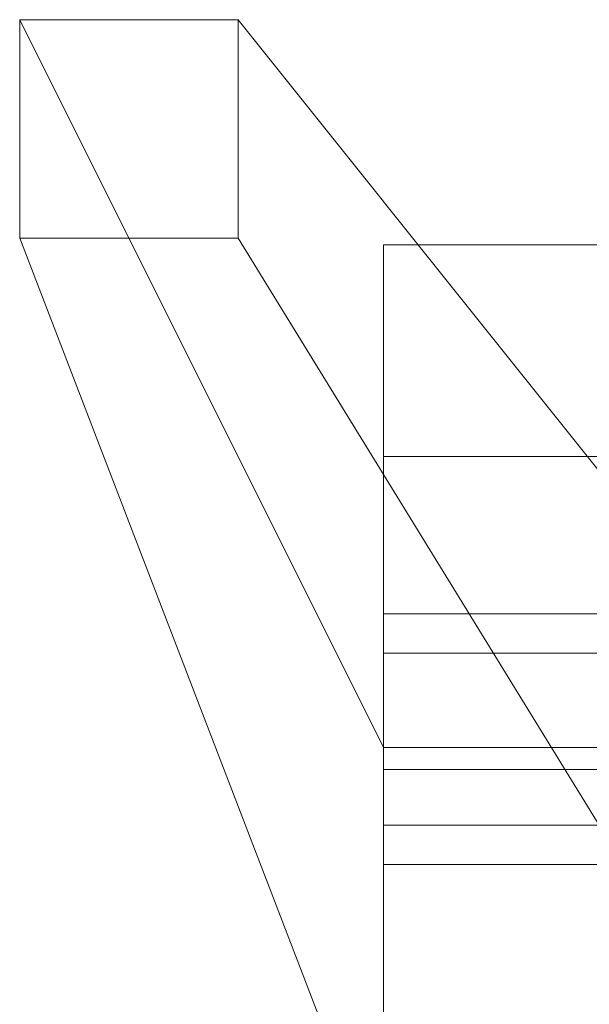
# Model space of a CAD drawing. Units: inches. Extents: x 0 to 204, y 0 to 264.
# Drawn here: x 87 to 89, y 169 to 172 of the extents above; entities that cross this region are included whole.
import ezdxf

# ---------------------------------------------------------------- set-up
doc = ezdxf.new("R2010")
doc.units = ezdxf.units.IN
doc.header["$MEASUREMENT"] = 0
doc.layers.get('0').update_dxf_attribs({"color": 10})

# ---------------------------------------------------------------- blocks, each defined once
blk = doc.blocks.new('MIRA-1SX-3D')
at = {"lineweight": 18}
for points in [[(-8.5003, 9.3542, 1), (-8.5003, 9.4894), (-8.5003, 8.7641), (-8.5003, 8.6289, 1)], [(8.4997, 8.7641), (-8.5003, 8.7641), (-8.5003, 9.4894), (8.4997, 9.4894)], [(8.4997, 9.4894), (-8.5003, 9.4894), (-8.5003, 9.3542, 1), (8.4997, 9.3542, 1)], [(8.4997, 9.3542, 1), (-8.5003, 9.3542, 1), (-8.5003, 8.6289, 1), (8.4997, 8.6289, 1)], [(-8.6624, -9.0159), (-9.4246, -9.0159), (-6.5445, 9.0299), (-5.7138, 9.0299)], [(-8.6624, -9.0159, 1), (-5.7138, 9.0299, 1), (-6.5445, 9.0299, 1), (-9.4246, -9.0159, 1)], [(-6.5445, 9.0299, 1), (-6.5445, 9.0299), (-9.4246, -9.0159), (-9.4246, -9.0159, 1)], [(-8.6624, -9.0159, 1), (-8.6624, -9.0159), (-5.7138, 9.0299), (-5.7138, 9.0299, 1)], [(8.4997, 8.6289, 1), (-8.5003, 8.6289, 1), (-8.5003, 8.7641), (8.4997, 8.7641)]]:
    blk.add_3dface(points, dxfattribs=at)
mesh = blk.add_polyface(dxfattribs=at)
corners = [(-9.0003, 11.5299, -13), (-9.0003, 10.7799, -13), (-9.7503, 10.7799, -13), (-9.7503, 11.5299, -13)]
mesh.append_faces([[corners[k] for k in face] for face in [(0, 1, 2, 3)]])
mesh = blk.add_polyface(dxfattribs=at)
corners = [(-9.0003, 11.5299, -13), (-9.7503, 11.5299, -13), (-8.5003, 9.0299, 5.5), (-7.0003, 9.0299, 5.5)]
mesh.append_faces([[corners[k] for k in face] for face in [(2, 3, 0, 1)]])
mesh = blk.add_polyface(dxfattribs=at)
corners = [(-9.7503, 11.5299, -13), (-9.7503, 10.7799, -13), (-8.5003, 7.5299, 5.5), (-8.5003, 9.0299, 5.5)]
mesh.append_faces([[corners[k] for k in face] for face in [(3, 0, 1, 2)]])
mesh = blk.add_polyface(dxfattribs=at)
corners = [(-9.0003, 10.7799, -13), (-9.0003, 11.5299, -13), (-7.0003, 9.0299, 5.5), (-7.0003, 7.5299, 5.5)]
mesh.append_faces([[corners[k] for k in face] for face in [(2, 3, 0, 1)]])
mesh = blk.add_polyface(dxfattribs=at)
corners = [(-9.7503, 10.7799, -13), (-9.0003, 10.7799, -13), (-7.0003, 7.5299, 5.5), (-8.5003, 7.5299, 5.5)]
mesh.append_faces([[corners[k] for k in face] for face in [(3, 0, 1, 2)]])
mesh = blk.add_polyface(dxfattribs=at)
corners = [(-8.5003, 9.0299, 8.5), (-8.5003, 8.9545, 7), (-8.5003, 9.0299, 5.5), (-8.5003, 7.5299, 5.5), (-8.5003, 7.4319, 7), (-8.5003, 7.5299, 8.5), (-8.5003, 10.0293, 18.4976), (-8.5003, 10.757, 18.3693)]
mesh.append_faces([[corners[k] for k in face] for face in [(5, 0, 1, 4)]], dxfattribs={"vtx0": -1, "vtx2": -1})
mesh.append_faces([[corners[k] for k in face] for face in [(6, 7, 0, 5)]], dxfattribs={"vtx2": -1})
mesh.append_faces([[corners[k] for k in face] for face in [(1, 2, 3, 4)]], dxfattribs={"vtx3": -1})
mesh = blk.add_polyface(dxfattribs=at)
corners = [(-8.5003, 9.0299, 8.5), (-8.5003, 10.757, 18.3693), (-7.7405, 10.757, 18.3693), (-7.0003, 9.0299, 8.5)]
mesh.append_faces([[corners[k] for k in face] for face in [(2, 3, 0, 1)]])
mesh = blk.add_polyface(dxfattribs=at)
corners = [(-7.7405, 10.757, 18.3693), (-8.5003, 10.757, 18.3693), (-8.5003, 10.0293, 18.4976), (-7.7501, 10.0293, 18.4976)]
mesh.append_faces([[corners[k] for k in face] for face in [(3, 0, 1, 2)]])
mesh = blk.add_polyface(dxfattribs=at)
corners = [(-8.5003, 10.0299, 18.5), (-8.5003, 7.5299, 8.5), (-7.0003, 7.5299, 8.5), (-7.7501, 10.0293, 18.4976)]
mesh.append_faces([[corners[k] for k in face] for face in [(3, 0, 1, 2)]])
mesh = blk.add_polyface(dxfattribs=at)
corners = [(-8.5003, 9.0299, 5.5), (-8.5003, 8.9545, 7), (-8.5003, 9.0299, 8.5), (-7.0003, 9.0299, 8.5), (-7.0003, 8.9545, 7), (-7.0003, 9.0299, 5.5)]
mesh.append_faces([[corners[k] for k in face] for face in [(4, 5, 0, 1), (1, 2, 3, 4)]], dxfattribs={"vtx3": -1})

msp = doc.modelspace()

# ---------------------------------------------------------------- block references
msp.add_blockref('MIRA-1SX-3D', (96.72531, 160.74447, 13))

doc.saveas('drawing.dxf')
